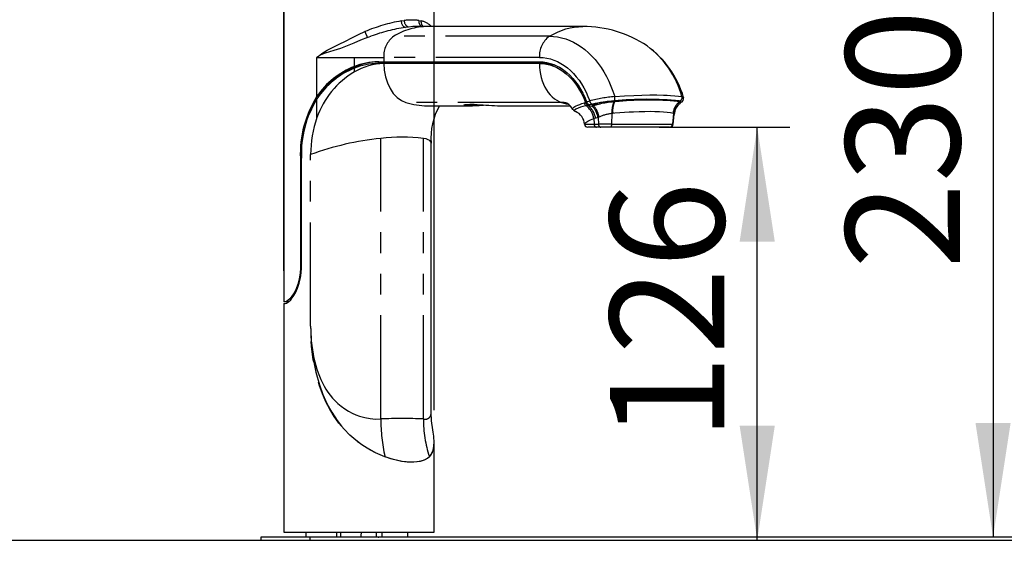
# Model space of a CAD drawing. Extents: x -40 to 841, y 0 to 591.
# Drawn here: x 124 to 185, y 272 to 304 of the extents above; entities that cross this region are included whole.
import ezdxf

# ---------------------------------------------------------------- set-up
doc = ezdxf.new("R2010")
doc.units = 0
doc.header["$PDSIZE"] = -1
doc.linetypes.add('PHANTOM', pattern=[12.7, 6.35, -1.27, 1.27, -1.27, 1.27, -1.27])
doc.layers.get('0').update_dxf_attribs({"linetype": 'CONTINUOUS'})
doc.styles.add('SLDTEXTSTYLE2', font='TXT', dxfattribs={"width": 0.605})
doc.dimstyles.new('SLDDIMSTYLE1', dxfattribs={"dimtxt": 5.172414, "dimasz": 7, "dimexe": 0, "dimexo": 0.0625, "dimgap": 1.293103, "dimtad": 1, "dimlfac": 5, "dimrnd": 1e-09, "dimzin": 12, "dimtxsty": 'SLDTEXTSTYLE2', "dimsah": 1, "dimcen": 0.09, "dimazin": 3, "dimtfac": 1, "dimtofl": 0, "dimtmove": 0, "dimatfit": 3, "dimtolj": 1, "dimtzin": 12})
doc.dimstyles.new('SLDDIMSTYLE2', dxfattribs={"dimtxt": 5.172414, "dimasz": 7, "dimexe": 0, "dimexo": 0.0625, "dimgap": 1.293103, "dimtad": 1, "dimlfac": 5, "dimrnd": 1e-09, "dimzin": 12, "dimtxsty": 'SLDTEXTSTYLE2', "dimsah": 1, "dimcen": 0.09, "dimazin": 3, "dimtfac": 1, "dimtmove": 0, "dimatfit": 3, "dimtolj": 1, "dimtzin": 12})
doc.dimstyles.new('SLDDIMSTYLE4', dxfattribs={"dimtxt": 5.172414, "dimasz": 7, "dimexe": 0, "dimexo": 0.0625, "dimgap": 1.293103, "dimtad": 0, "dimtih": 1, "dimtoh": 1, "dimdec": 0, "dimlfac": 5, "dimrnd": 1e-09, "dimzin": 12, "dimtxsty": 'SLDTEXTSTYLE2', "dimblk1": 'NONE', "dimblk2": 'NONE', "dimsah": 1, "dimcen": 0, "dimazin": 3, "dimtfac": 1, "dimtdec": 0, "dimtmove": 0, "dimatfit": 3, "dimtolj": 1, "dimtzin": 12})

# ---------------------------------------------------------------- blocks, each defined once
blk = doc.blocks.new('_D_4')
at = {"color": 7, "linetype": 'CONTINUOUS'}
for p, q in [((127.066, 313.584), (117.997, 313.584)), ((119.997, 313.584), (119.997, 272.101))]:
    blk.add_line(p, q, dxfattribs=at)
for points in [[(119.997, 313.584), (118.92, 306.584), (121.074, 306.584)], [(119.997, 272.101), (121.074, 279.101), (118.92, 279.101)]]:
    blk.add_solid(points, dxfattribs=at)
at = {"color": 7, "linetype": 'CONTINUOUS', "insert": (110.973, 286.266), "char_height": 7, "attachment_point": 1, "rotation": 90, "style": 'SLDTEXTSTYLE2'}
blk.add_mtext('207', dxfattribs=at)
blk = doc.blocks.new('_D_7')
at = {"color": 7, "linetype": 'CONTINUOUS'}
for p, q in [((186.624, 318.281), (181.935, 318.281)), ((183.935, 318.281), (183.935, 272.281))]:
    blk.add_line(p, q, dxfattribs=at)
for points in [[(183.935, 318.281), (182.858, 311.281), (185.012, 311.281)], [(183.935, 272.281), (185.012, 279.281), (182.858, 279.281)]]:
    blk.add_solid(points, dxfattribs=at)
at = {"color": 7, "linetype": 'CONTINUOUS', "insert": (174.911, 288.704), "char_height": 7, "attachment_point": 1, "rotation": 90, "style": 'SLDTEXTSTYLE2'}
blk.add_mtext('230', dxfattribs=at)
blk = doc.blocks.new('_D_10')
at = {"color": 7, "linetype": 'CONTINUOUS'}
for p, q in [((140.501, 288.581), (140.501, 325.099)), ((149.701, 280.063), (149.701, 325.099)), ((140.501, 323.099), (127.039, 323.099)), ((140.501, 323.099), (149.701, 323.099)), ((149.701, 323.099), (168.432, 323.099))]:
    blk.add_line(p, q, dxfattribs=at)
for points in [[(140.501, 323.099), (133.501, 324.175), (133.501, 322.022)], [(149.701, 323.099), (156.701, 322.022), (156.701, 324.175)]]:
    blk.add_solid(points, dxfattribs=at)
at = {"color": 7, "linetype": 'CONTINUOUS', "char_height": 7, "attachment_point": 1, "style": 'SLDTEXTSTYLE2'}
for s, insert in [('%%c', (149.226, 332.122)), ('46', (159.663, 332.122))]:
    blk.add_mtext(s, dxfattribs=dict(at, insert=insert))
blk = doc.blocks.new('_D_11')
at = {"color": 7, "linetype": 'CONTINUOUS'}
for p, q in [((163.489, 297.381), (171.492, 297.381)), ((169.492, 272.101), (169.492, 297.381))]:
    blk.add_line(p, q, dxfattribs=at)
for points in [[(169.492, 297.381), (168.415, 290.381), (170.569, 290.381)], [(169.492, 272.101), (170.569, 279.101), (168.415, 279.101)]]:
    blk.add_solid(points, dxfattribs=at)
at = {"color": 7, "linetype": 'CONTINUOUS', "insert": (160.469, 278.164), "char_height": 7, "attachment_point": 1, "rotation": 90, "style": 'SLDTEXTSTYLE2'}
blk.add_mtext('126', dxfattribs=at)
blk = doc.blocks.new('_D_35')
at = {"color": 7, "linetype": 'CONTINUOUS'}
blk.add_line((744.043, 303.615), (799.521, 303.615), dxfattribs=at)
at = {"color": 7, "linetype": 'CONTINUOUS', "char_height": 7, "attachment_point": 1, "style": 'SLDTEXTSTYLE2'}
for s, insert in [('%%c', (760.781, 323.624)), ('219', (771.217, 323.624)), ('circumference', (745.631, 312.638))]:
    blk.add_mtext(s, dxfattribs=dict(at, insert=insert))
blk = doc.blocks.new('_NONE')
blk = doc.blocks.new('_D_41')
at = {"color": 7, "linetype": 'CONTINUOUS'}
blk.add_line((702.083, 310.933), (650.188, 310.933), dxfattribs=at)
at = {"color": 7, "linetype": 'CONTINUOUS', "char_height": 7, "attachment_point": 1, "style": 'SLDTEXTSTYLE2'}
for s, insert in [('hole for', (671.582, 330.943)), ('%%c', (650.188, 330.943)), ('35', (660.625, 330.943)), ('tap tubes', (665.457, 319.957))]:
    blk.add_mtext(s, dxfattribs=dict(at, insert=insert))

msp = doc.modelspace()

# ---------------------------------------------------------------- linework, layer by layer
at = {"color": 7, "linetype": 'CONTINUOUS'}
for p, q in [((149.7009, 303.5443), (149.7009, 305.91)), ((140.5009, 304.965), (140.5009, 286.6815)), ((148.6362, 303.5441), (148.6239, 303.5438)), ((149.287, 303.5443), (148.6362, 303.5443)), ((158.8188, 303.5443), (149.2854, 303.5443)), ((144.9646, 301.1097), (144.9911, 301.1205)), ((146.2485, 301.3851), (146.624, 301.3851)), ((146.624, 301.2851), (146.2485, 301.2851)), ((146.624, 301.3851), (156.1558, 301.3851)), ((156.1558, 301.2851), (146.624, 301.2851)), ((146.8008, 301.3851), (146.8008, 301.2851)), ((156.3326, 301.2851), (156.1558, 301.2851)), ((144.4182, 300.8877), (144.3364, 300.8016)), ((149.2844, 298.6934), (151.8917, 298.6934)), ((153.5861, 298.6934), (158.0325, 298.6934)), ((158.904, 298.8705), (158.9777, 298.8914)), ((158.9777, 298.8914), (158.9742, 298.9007)), ((158.9749, 298.9007), (158.9742, 298.9007)), ((159.0598, 298.9008), (158.9749, 298.9008)), ((159.0759, 298.7156), (159.0055, 298.6983)), ((159.0607, 298.7661), (159.1153, 298.7252)), ((159.1065, 298.723), (159.0759, 298.7156)), ((159.1153, 298.7252), (159.1065, 298.723)), ((159.242, 298.6434), (159.1153, 298.7252)), ((159.3808, 298.7814), (159.3412, 298.7733)), ((159.4212, 298.6871), (159.3712, 298.6744)), ((159.3808, 298.7814), (159.4671, 298.799)), ((159.5595, 298.7814), (159.3909, 298.7814)), ((159.4672, 298.6988), (159.4212, 298.6871)), ((159.4773, 298.8014), (159.4671, 298.799)), ((159.6613, 298.7506), (159.4672, 298.6988)), ((159.7788, 298.7814), (159.5595, 298.7814)), ((160.6912, 298.7814), (160.6416, 298.7814)), ((160.7437, 298.9847), (160.7101, 298.9822)), ((160.7578, 298.9857), (160.7437, 298.9847)), ((160.752, 298.9413), (160.7443, 298.9407)), ((160.766, 298.9423), (160.752, 298.9413)), ((161.0285, 299.0042), (160.7578, 298.9857)), ((161.0359, 298.9617), (160.766, 298.9423)), ((164.714, 298.9857), (164.599, 299.0042)), ((164.7165, 298.9423), (164.6013, 298.9617)), ((164.7196, 298.9847), (164.714, 298.9857)), ((164.7222, 298.9413), (164.7165, 298.9423)), ((164.7324, 298.9822), (164.7196, 298.9847)), ((164.7252, 298.9407), (164.7222, 298.9413)), ((164.735, 298.9385), (164.7252, 298.9407)), ((164.7441, 298.9361), (164.735, 298.9385)), ((164.8036, 298.9282), (164.7973, 298.9487)), ((158.3612, 298.344), (158.3667, 298.3417)), ((164.3529, 297.5601), (164.4059, 298.166)), ((159.6466, 297.3814), (159.1164, 297.3814)), ((159.9137, 297.3814), (159.6466, 297.3814)), ((160.4932, 297.3814), (159.9137, 297.3814)), ((164.1171, 297.3814), (160.4932, 297.3814)), ((164.1171, 297.3814), (164.1525, 297.3814)), ((149.5185, 279.9218), (149.5185, 296.4072)), ((141.5777, 295.4851), (141.5139, 295.4851)), ((141.5139, 295.4851), (141.5139, 288.7814)), ((141.5777, 288.7814), (141.5777, 295.4851)), ((141.5777, 288.7814), (141.5139, 288.7814)), ((140.5791, 286.6815), (140.5009, 286.6815)), ((140.5009, 286.5815), (140.5009, 272.5815)), ((140.5009, 286.5815), (140.5791, 286.5815)), ((140.7387, 286.6815), (140.5791, 286.6815)), ((140.7387, 286.6815), (140.7994, 286.7018)), ((140.7697, 286.6815), (140.7387, 286.6815)), ((142.1434, 285.2062), (142.1458, 284.9521)), ((149.7009, 272.5815), (149.7009, 278.0655)), ((140.5009, 272.5815), (141.8482, 272.5815)), ((141.8432, 272.5815), (141.8432, 272.2815)), ((141.8482, 272.5815), (149.7009, 272.5815)), ((143.7482, 272.2815), (143.7482, 272.5815)), ((146.1807, 272.2815), (146.1807, 272.5815)), ((146.5065, 272.5815), (146.5065, 272.2815)), ((148.0945, 272.2815), (148.0945, 272.5815)), ((47.3009, 272.1015), (255.9022, 272.1015)), ((139.1009, 272.2815), (139.1009, 272.1015)), ((142.1009, 272.2815), (139.1009, 272.2815)), ((255.9449, 272.2815), (142.1009, 272.2815))]:
    msp.add_line(p, q, dxfattribs=at)
at = {"color": 8, "linetype": 'PHANTOM'}
for p, q in [((147.6909, 303.8886), (147.8783, 303.9144)), ((148.7678, 303.9144), (148.9025, 303.8886)), ((148.1445, 303.5159), (147.9498, 303.4915)), ((156.7602, 302.9487), (147.2284, 302.9487)), ((142.5266, 301.6543), (144.818, 301.6543)), ((142.5266, 299.2716), (142.5266, 301.6543)), ((144.818, 301.6543), (146.624, 301.6543)), ((144.818, 301.1005), (144.818, 301.6543)), ((146.624, 301.6543), (146.624, 301.3851)), ((156.1558, 301.6543), (146.624, 301.6543)), ((144.818, 300.7628), (144.818, 300.9953)), ((142.5266, 297.969), (142.5266, 299.1138)), ((157.5106, 298.8965), (147.9788, 298.8965)), ((159.0388, 298.9418), (159.2362, 298.9889)), ((159.4012, 298.7917), (159.2838, 298.7637)), ((160.1269, 298.8965), (159.975, 298.8965)), ((160.1269, 298.8965), (160.1994, 298.9216)), ((160.1269, 298.8965), (160.2599, 298.8882)), ((159.4846, 297.9044), (159.5057, 297.564)), ((159.7477, 297.9712), (159.5977, 297.9321)), ((159.7477, 297.9712), (159.7729, 297.564)), ((160.5883, 298.2221), (160.567, 297.564)), ((164.3557, 298.2221), (164.3022, 297.564)), ((158.9172, 297.564), (159.5057, 297.564)), ((159.5057, 297.564), (159.7729, 297.564)), ((160.567, 297.564), (159.7729, 297.564)), ((160.567, 297.564), (164.3022, 297.564)), ((164.3022, 297.564), (164.3527, 297.564)), ((146.4327, 279.52), (146.4327, 296.6944)), ((149.0503, 279.52), (149.0503, 296.6944)), ((142.1434, 285.2062), (142.1434, 295.7032)), ((142.1009, 272.2815), (142.1009, 272.1015))]:
    msp.add_line(p, q, dxfattribs=at)
at = {"color": 8, "linetype": 'PHANTOM', "flags": 128}
for points in [[(148.6239, 303.5438), (148.4024, 303.5374), (148.1445, 303.5159)], [(156.7602, 302.9487), (157.0059, 303.0868), (157.2562, 303.2073), (157.5105, 303.3097), (157.7681, 303.3939), (158.0285, 303.4596), (158.2908, 303.5066), (158.5544, 303.5349), (158.8188, 303.5443), (158.8188, 303.5443)], [(142.5266, 301.6543), (142.5306, 301.6581), (142.8268, 301.8989), (143.1583, 302.1036), (143.5125, 302.2854), (143.8917, 302.4628), (144.2802, 302.6518), (144.6711, 302.8522), (145.066, 303.0508), (145.4665, 303.2344)], [(145.627, 302.8787), (145.2031, 302.713), (144.7852, 302.5345), (144.3723, 302.3601), (143.9636, 302.2066), (143.5692, 302.083), (143.2931, 302.0022), (143.0234, 301.9134), (142.767, 301.8031), (142.5311, 301.6576), (142.5266, 301.6543)], [(145.627, 302.8787), (145.8337, 302.9487), (145.8337, 302.9487)], [(156.7602, 302.9487), (157.0129, 302.9383), (157.2648, 302.9074), (157.515, 302.8559), (157.7627, 302.784), (158.007, 302.6921), (158.2472, 302.5803), (158.4824, 302.4491), (158.7118, 302.2989), (158.9348, 302.1302), (159.1504, 301.9436), (159.3581, 301.7397), (159.5571, 301.5191), (159.7468, 301.2827), (159.9265, 301.0311), (160.0956, 300.7653), (160.2536, 300.4861), (160.3999, 300.1945), (160.5341, 299.8914), (160.6556, 299.5779), (160.7641, 299.255)], [(156.1558, 301.6543), (156.3791, 301.6441), (156.6015, 301.6135), (156.8221, 301.5627), (157.0398, 301.4918), (157.2539, 301.4013), (157.4634, 301.2913), (157.6674, 301.1625), (157.8652, 301.0154), (158.0558, 300.8504), (158.2385, 300.6685), (158.4125, 300.4702), (158.577, 300.2564), (158.7315, 300.0281), (158.8752, 299.7862), (159.0076, 299.5316), (159.1281, 299.2655), (159.2362, 298.9889)], [(156.1558, 301.2851), (156.1628, 301.0648), (156.1838, 300.8463), (156.2187, 300.6314), (156.2671, 300.4218), (156.3286, 300.2192), (156.4027, 300.0253), (156.489, 299.8416), (156.5865, 299.6696), (156.6946, 299.5107), (156.8124, 299.3663), (156.9389, 299.2374), (157.0731, 299.1251), (157.2139, 299.0304), (157.3601, 298.954), (157.5106, 298.8965)], [(160.7641, 299.255), (161.359, 299.294), (161.9282, 299.3239), (162.4306, 299.343), (162.9049, 299.3538), (163.3461, 299.3562), (163.7494, 299.3501), (163.9749, 299.3423), (164.1854, 299.3314), (164.448, 299.3115), (164.6806, 299.2859), (164.8814, 299.255)], [(164.8814, 299.255), (164.935, 299.2398), (164.9761, 299.2125), (164.9761, 299.2037)], [(151.6516, 298.7037), (151.5999, 298.7095), (151.5476, 298.7219), (151.528, 298.7364), (151.544, 298.7508), (151.5975, 298.7639), (151.6838, 298.7735), (151.8048, 298.7789), (151.8822, 298.7797)], [(157.5106, 298.8965), (157.7981, 298.8165), (157.9215, 298.7884)], [(158.2141, 298.4533), (158.1988, 298.4842), (158.2034, 298.5237), (158.2272, 298.562), (158.2695, 298.6024), (158.3316, 298.6452), (158.413, 298.6895), (158.5087, 298.7332), (158.6219, 298.7778), (158.7543, 298.8239), (158.904, 298.8705)], [(159.0055, 298.6983), (158.8197, 298.6489), (158.6597, 298.6004), (158.5279, 298.5538), (158.3838, 298.4877), (158.3086, 298.4283), (158.2985, 298.3917), (158.3245, 298.3595), (158.3612, 298.344)], [(159.683, 298.7814), (159.8394, 298.8165), (160.1269, 298.8965)], [(164.792, 298.9138), (164.8087, 298.9268), (164.8101, 298.9519), (164.7758, 298.9724), (164.7304, 298.9836)], [(158.9172, 297.564), (158.9295, 297.6066), (158.9981, 297.677), (159.1249, 297.7545), (159.2842, 297.828), (159.4846, 297.9044), (159.4846, 297.9044)], [(159.5977, 297.9321), (159.5938, 297.9311), (159.4846, 297.9044)], [(159.7999, 297.9978), (159.7477, 297.9712), (159.7477, 297.9712)], [(164.3351, 298.2263), (164.1748, 298.2556), (163.9761, 298.2822), (163.7511, 298.3033), (163.4982, 298.319), (163.2201, 298.3289), (162.9262, 298.3329), (162.6104, 298.3312), (162.2706, 298.3236), (161.9108, 298.31), (161.6412, 298.2966), (161.3629, 298.2801), (161.0751, 298.2605), (160.7798, 298.2378), (160.6404, 298.2263)], [(164.3351, 298.2263), (164.3557, 298.2221), (164.3557, 298.2221)], [(164.4029, 298.1646), (164.3893, 298.2025), (164.3557, 298.2221), (164.3557, 298.2221)], [(160.567, 297.564), (160.5646, 297.5276), (160.5597, 297.493), (160.5525, 297.4614), (160.5433, 297.434), (160.5324, 297.4116), (160.5201, 297.3951), (160.5069, 297.3849), (160.4932, 297.3814)], [(146.685, 277.2051), (146.4013, 277.3177), (146.1185, 277.4462), (145.8062, 277.6082), (145.4985, 277.7902), (145.1941, 277.9947), (144.9001, 278.2183), (144.5354, 278.5373), (144.195, 278.885), (143.8767, 279.2647), (143.5875, 279.6682), (143.3175, 280.1104), (143.0789, 280.5723), (142.8689, 281.0557), (142.6884, 281.554), (142.467, 282.3371), (142.3055, 283.1455), (142.1992, 283.9853), (142.1669, 284.4112), (142.1486, 284.8393), (142.1457, 284.9521)], [(142.1457, 284.9521), (142.1486, 284.8413), (142.1942, 284.0147), (142.2963, 283.1933), (142.4568, 282.3854), (142.6774, 281.5996), (142.887, 281.0242), (143.1384, 280.465), (143.4331, 279.9276), (143.7729, 279.4179), (144.039, 279.0796), (144.3283, 278.7583), (144.6408, 278.4564), (144.976, 278.1749), (145.3297, 277.9169), (145.6977, 277.6856), (146.0238, 277.5091), (146.3558, 277.3534), (146.6888, 277.22), (146.6888, 277.22)], [(149.68, 277.7967), (149.644, 277.6245), (149.5526, 277.4013), (149.4147, 277.22), (149.4147, 277.22)], [(146.6888, 277.22), (146.6873, 277.2127), (146.685, 277.2051)], [(149.4195, 277.2051), (149.309, 277.1114), (149.1782, 277.0327), (149.0245, 276.9684), (148.8498, 276.9203), (148.6628, 276.8896), (148.4574, 276.8742), (148.2313, 276.8748), (147.9886, 276.8919), (147.7457, 276.9236), (147.4911, 276.9707), (147.2228, 277.0347), (146.9466, 277.1153), (146.685, 277.2051)], [(146.6888, 277.22), (147.0397, 277.103), (147.3844, 277.0111), (147.7163, 276.945), (148.0535, 276.9028), (148.3682, 276.8897), (148.6539, 276.906), (148.9014, 276.9503), (149.1171, 277.0227), (149.2982, 277.1228), (149.4147, 277.22)], [(149.4147, 277.22), (149.4179, 277.2127), (149.4195, 277.2051)]]:
    msp.add_lwpolyline(points, dxfattribs=at)
at = {"color": 7, "linetype": 'CONTINUOUS', "flags": 128}
for points in [[(144.9911, 301.1205), (144.98, 301.1197), (144.9702, 301.115), (144.9623, 301.1067), (144.9564, 301.0949), (144.953, 301.0803), (144.9521, 301.0634), (144.9537, 301.045), (144.9541, 301.0427)], [(146.624, 301.2851), (146.6487, 300.8735), (146.7219, 300.4736), (146.8417, 300.0969), (147.0046, 299.754), (147.2059, 299.4548), (147.44, 299.2077), (147.7001, 299.0198), (147.9788, 298.8965)], [(156.1558, 301.3851), (156.3763, 301.3746), (156.5957, 301.343), (156.8132, 301.2907), (157.0276, 301.2177), (157.2381, 301.1244), (157.4437, 301.0112), (157.6434, 300.8787), (157.8363, 300.7275), (158.0216, 300.5582), (158.1984, 300.3716), (158.3659, 300.1686), (158.5233, 299.9501), (158.67, 299.7171), (158.8052, 299.4706), (158.9283, 299.2118), (159.0388, 298.9418)], [(156.1558, 301.2851), (156.3712, 301.2748), (156.5856, 301.2441), (156.7981, 301.193), (157.0076, 301.1217), (157.2133, 301.0307), (157.4142, 300.9203), (157.6094, 300.791), (157.7979, 300.6435), (157.979, 300.4783), (158.1519, 300.2962), (158.3157, 300.0981), (158.4696, 299.8849), (158.6131, 299.6574), (158.7454, 299.4168), (158.866, 299.1642), (158.9742, 298.9007)], [(151.6283, 298.7613), (151.6277, 298.7611), (151.637, 298.7631), (151.6607, 298.7667), (151.7017, 298.7709), (151.7599, 298.7746), (151.8357, 298.7771), (151.9276, 298.7775), (152.0312, 298.7759), (152.1229, 298.773), (152.1745, 298.7709)], [(158.9784, 298.8916), (158.9779, 298.8927), (158.9775, 298.8939), (158.9771, 298.8951), (158.9766, 298.8962), (158.9762, 298.8974), (158.9757, 298.8985), (158.9753, 298.8997), (158.9749, 298.9008)], [(158.9784, 298.8916), (159.0105, 298.8278), (159.0607, 298.7661)], [(159.3712, 298.6744), (159.2533, 298.6461), (159.242, 298.6434)], [(159.3412, 298.7733), (159.3008, 298.7662), (159.2838, 298.7637)], [(161.0359, 298.9617), (161.0299, 298.9834), (161.0243, 299.0036)], [(164.6013, 298.9617), (164.5953, 298.9834), (164.5912, 298.9982)], [(164.7679, 298.8385), (164.7999, 298.8691), (164.7974, 298.9092)], [(164.7834, 298.9198), (164.7995, 298.9357), (164.7936, 298.9585)], [(160.6404, 298.2263), (160.6377, 298.2261), (160.5884, 298.2221), (160.5883, 298.2221)], [(149.5173, 296.4072), (149.5184, 296.4126), (149.4956, 296.4902), (149.4341, 296.5572), (149.3371, 296.6136), (149.208, 296.6593), (149.0503, 296.6944)], [(140.5791, 286.5815), (140.665, 286.6055), (140.7825, 286.685), (140.9192, 286.821), (140.9954, 286.9146), (141.073, 287.0236), (141.2083, 287.2513), (141.3367, 287.5278), (141.4409, 287.8274), (141.5206, 288.1604), (141.5629, 288.4644), (141.5777, 288.7814)], [(141.5139, 288.7814), (141.4962, 288.4378), (141.4422, 288.0942), (141.3587, 287.7793), (141.2474, 287.4842), (141.1244, 287.2374), (140.9908, 287.0272), (140.8671, 286.8738), (140.7513, 286.764), (140.6549, 286.7017), (140.5791, 286.6815)], [(142.1434, 285.2062), (142.1479, 284.9043), (142.1613, 284.6037), (142.1839, 284.3045), (142.2134, 284.0256), (142.251, 283.7502), (142.2971, 283.4781), (142.3443, 283.2436), (142.3979, 283.0137), (142.4581, 282.7886), (142.5251, 282.5682), (142.599, 282.3525), (142.6802, 282.1416), (142.77, 281.9328), (142.8668, 281.7312), (142.9708, 281.5368), (143.0822, 281.3495), (143.2011, 281.1693), (143.3401, 280.9802), (143.4871, 280.8017), (143.6421, 280.6336), (143.805, 280.4762), (144.0147, 280.2982), (144.2339, 280.1379), (144.462, 279.9952), (144.6823, 279.878), (144.9078, 279.777), (145.1377, 279.6922), (145.4618, 279.6015), (145.7879, 279.5425), (146.1127, 279.5154), (146.4327, 279.52)], [(149.6227, 278.8492), (149.5423, 279.3952), (149.5185, 279.9195)], [(143.9769, 272.5815), (143.976, 272.5492), (143.9677, 272.2815)], [(145.2377, 272.2815), (145.2409, 272.3824), (145.2467, 272.5756), (145.2469, 272.5815)]]:
    msp.add_lwpolyline(points, dxfattribs=at)
at = {"color": 8, "linetype": 'PHANTOM'}
for centre, radius, start, end in [((148.26, 303.8812), 0.3832, 175.043522, 252.457571), ((148.323, 300.6346), 3.3098, 82.277366, 97.722634), ((149.1483, 303.872), 0.3829, 173.642951, 239.981825), ((149.5874, 293.3321), 10.7255, 100.184591, 112.594764), ((149.3291, 293.7185), 9.8698, 98.033339, 110.741293), ((149.3202, 299.5745), 3.97, 90.47882, 121.796804), ((148.0886, 303.865), 0.3985, 176.597528, 249.613272), ((149.2839, 303.8454), 0.3839, 173.54205, 232.676225), ((148.7382, 302.8438), 1.0576, 41.477405, 81.063361), ((147.8787, 304.1088), 2.5658, 199.924345, 208.646313), ((148.1243, 301.7421), 1.5028, 126.594772, 183.349027), ((157.6541, 301.743), 1.5009, 126.55501, 183.388897), ((159.3817, 297.7534), 5.701, 15.270571, 53.836834), ((161.4018, 291.0723), 8.2075, 94.456226, 105.299176), ((160.4885, 299.1569), 0.2925, 323.668604, 19.576362), ((164.6885, 299.1846), 0.2053, 281.764422, 20.027942), ((151.8769, 293.202), 5.5776, 87.027042, 89.944816), ((157.5085, 297.8021), 1.0944, 72.07183, 89.887156), ((158.3053, 297.7343), 1.1915, 8.20807, 54.009433), ((158.4056, 297.7397), 1.2075, 9.165669, 54.519051), ((159.4396, 298.9914), 0.2034, 180.702505, 259.113746), ((158.4916, 297.7512), 1.2752, 9.935982, 46.386396), ((161.3477, 290.0298), 8.9755, 93.983282, 102.525133), ((158.4828, 297.8022), 1.3315, 8.449769, 42.328992), ((162.7273, 279.9912), 19.0977, 83.9794, 96.0206), ((165.3777, 298.1207), 1.0479, 128.508304, 174.213711), ((165.3948, 298.1196), 1.0442, 128.553761, 174.362539), ((160.9327, 295.5137), 2.7303, 97.245911, 114.512912), ((159.6778, 297.5512), 0.1726, 175.744799, 259.568365), ((159.945, 297.5512), 0.1726, 175.74488, 259.567698), ((164.1106, 297.5732), 0.1918, 271.95128, 357.268439), ((149.1611, 279.8632), 0.3606, 252.106721, 9.166629), ((147.7415, 245.5336), 34.0116, 87.794647, 92.205353), ((158.7918, 279.7321), 12.3609, 180.982853, 191.725852), ((155.9754, 279.4384), 6.9256, 179.324695, 198.682503), ((148.8998, 277.7444), 0.749, 313.940017, 340.730435)]:
    msp.add_arc(centre, radius, start, end, dxfattribs=at)
at = {"color": 7, "linetype": 'CONTINUOUS'}
for centre, radius, start, end in [((158.8277, 296.5017), 7.0426, 56.207263, 90.072822), ((159.3314, 297.5657), 5.8811, 16.18174, 54.546115), ((146.6766, 296.422), 5.0341, 111.667052, 145.524891), ((146.6899, 296.3796), 4.9809, 112.075844, 146.705469), ((146.7134, 296.4618), 4.9831, 111.302665, 140.683355), ((146.6293, 296.9385), 4.4949, 111.573235, 128.133579), ((146.3087, 297.3451), 4.0405, 90.853434, 111.650485), ((146.7259, 297.5491), 3.7374, 91.561812, 120.696169), ((146.3076, 297.3172), 3.9683, 90.853685, 112.048155), ((146.3854, 297.3361), 4.0494, 90.827312, 111.472824), ((156.3129, 298.8687), 2.4164, 59.541609, 89.533236), ((147.4663, 296.2543), 5.2288, 120.429954, 160.856461), ((148.1236, 295.746), 6.6148, 147.792809, 182.260653), ((147.9764, 295.7502), 6.4041, 148.316942, 182.372881), ((144.8057, 297.9783), 2.5466, 139.886159, 153.565712), ((164.7345, 299.1419), 0.2531, 284.582533, 14.556072), ((149.293, 303.047), 4.3536, 252.430274, 269.920201), ((153.5416, 296.7165), 4.0346, 150.660884, 184.307267), ((151.9686, 306.2333), 7.5362, 267.589718, 275.858852), ((164.8415, 514.5526), 216.1524, 266.638196, 267.015171), ((157.3452, 298.0074), 0.9745, 27.546674, 59.005022), ((159.1434, 298.8956), 0.2407, 185.988188, 235.046902), ((159.3492, 299.0569), 0.331, 200.348093, 236.452576), ((159.2486, 298.9322), 0.1722, 241.415958, 281.782971), ((153.9989, 296.9482), 5.5103, 17.917314, 19.28641), ((153.7753, 296.9271), 5.9139, 17.313603, 18.274042), ((161.2266, 291.0578), 7.9387, 95.606473, 102.730057), ((161.2237, 292.9593), 5.9983, 97.278181, 105.097519), ((161.3895, 290.0932), 8.9149, 94.370412, 96.042219), ((161.3786, 292.0704), 6.8999, 95.700815, 97.618829), ((162.3675, 298.3256), 1.7822, 159.967878, 183.329777), ((162.3812, 298.3379), 1.7443, 159.781384, 183.666652), ((162.8137, 278.264), 20.817, 85.080321, 94.919679), ((162.8186, 280.3211), 18.7256, 84.537102, 95.462898), ((165.3458, 298.0952), 0.9409, 127.697691, 175.79634), ((164.5779, 299.7835), 0.8042, 271.304104, 278.565811), ((164.719, 298.8566), 0.1263, 53.778465, 83.899016), ((164.7211, 298.8241), 0.1144, 48.126078, 78.426373), ((148.7166, 295.7567), 6.5735, 160.332765, 180.465727), ((158.4383, 298.5981), 0.2674, 211.599084, 254.397402), ((158.0011, 297.4985), 0.9163, 3.690253, 66.927025), ((159.1164, 297.5815), 0.2, 185.000567, 269.997675), ((164.1541, 297.5814), 0.2, 269.993766, 354.902538), ((148.1964, 279.286), 17.4976, 95.785016, 110.238709), ((147.7415, 286.0493), 10.7252, 82.990692, 97.009308), ((146.6787, 278.1435), 3.0213, 353.40929, 13.48947), ((147.7533, 278.1094), 1.952, 341.72257, 9.735255)]:
    msp.add_arc(centre, radius, start, end, dxfattribs=at)
at = {"color": 250, "linetype": 'CONTINUOUS'}
msp.add_point((146.2915, 272.2815), dxfattribs=at)

# ---------------------------------------------------------------- dimensions: what is measured, and where the dimension line sits
at = {"color": 7, "linetype": 'CONTINUOUS'}
dim = msp.add_linear_dim(base=(149.7009, 323.0985), p1=(140.5009, 286.5815), p2=(149.7009, 278.0626), text='%%c<>', dimstyle='SLDDIMSTYLE2', dxfattribs=at)
dim.commit()
dim.dimension.update_dxf_attribs({"geometry": '_D_10', "text_midpoint": (158.829, 323.0985), "dimtype": 160})
for p1, text, picture, middle in [((6.5282, 2.5264), '<> hole for\\Ptap tubes', '_D_41', (675.3417, 321.9484)), ((41.1593, 14.9783), '<>\\Pcircumference', '_D_35', (772.5761, 314.6298))]:
    dim = msp.add_diameter_dim_2p(p1=p1, p2=(0, 0), text=text, dimstyle='SLDDIMSTYLE4', dxfattribs=at)
    dim.commit()
    dim.dimension.update_dxf_attribs({"geometry": picture, "text_midpoint": middle, "dimtype": 163})
for base, p1, p2, picture, middle in [((183.9346, 272.2815), (188.624, 318.2815), (139.1009, 272.2815), '_D_7', (183.9346, 295.2815)), ((119.997, 272.1015), (129.0656, 313.5838), (47.3009, 272.1015), '_D_4', (119.997, 292.8426)), ((169.492, 297.3814), (255.9022, 272.1015), (161.4885, 297.3814), '_D_11', (169.492, 284.7415))]:
    dim = msp.add_linear_dim(base=base, p1=p1, p2=p2, angle=90, dimstyle='SLDDIMSTYLE1', dxfattribs=at)
    dim.commit()
    dim.dimension.update_dxf_attribs({"geometry": picture, "text_midpoint": middle, "dimtype": 160})

doc.saveas('drawing.dxf')
